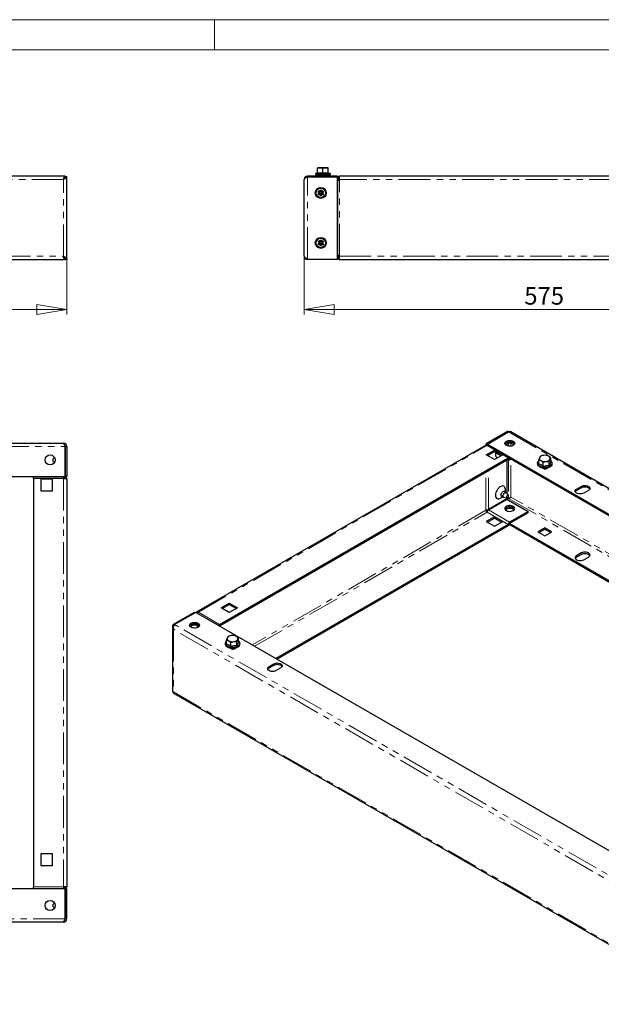
# Model space of a CAD drawing. Units: millimetres. Extents: x 0 to 420, y 0 to 297.
# Drawn here: x 191 to 307, y 100 to 297 of the extents above; entities that cross this region are included whole.
import ezdxf

# ---------------------------------------------------------------- set-up
doc = ezdxf.new("R2010")
doc.units = ezdxf.units.MM
doc.linetypes.add('PHANTOM', pattern=[12.7, 6.35, -1.27, 1.27, -1.27, 1.27, -1.27])
doc.styles.add('SLDTEXTSTYLE1', font='GOTHIC.TTF', dxfattribs={"width": 0.913})
doc.dimstyles.new('SLDDIMSTYLE0', dxfattribs={"dimtxt": 3.5, "dimasz": 6, "dimexe": 0, "dimexo": 0.0625, "dimgap": 0.875, "dimtad": 1, "dimdec": 1, "dimlfac": 6, "dimrnd": 1e-09, "dimzin": 12, "dimdsep": 46, "dimtxsty": 'SLDTEXTSTYLE1', "dimblk1": 'CLOSED', "dimblk2": 'CLOSED', "dimsah": 1, "dimcen": 0.09, "dimadec": 0, "dimazin": 3, "dimtfac": 1, "dimtdec": 1, "dimtofl": 0, "dimtmove": 0, "dimatfit": 3, "dimldrblk": 'CLOSED', "dimfxl": 1, "dimfrac": 2, "dimtolj": 1, "dimtzin": 12, "dimarcsym": 0})

# ---------------------------------------------------------------- blocks, each defined once
blk = doc.blocks.new('_Closed')
at = {"color": 0, "linetype": 'ByBlock', "lineweight": -2}
for p, q in [((-1, 0.166667), (0, 0)), ((-1, 0.166667), (-1, -0.166667)), ((0, 0), (-1, -0.166667)), ((0, 0), (-1, 0))]:
    blk.add_line(p, q, dxfattribs=at)
blk = doc.blocks.new('_D')
at = {"color": 7, "linetype": 'Continuous', "lineweight": 18}
for p, q in [((33.81, 249.11), (33.81, 238.01)), ((200.48, 249.11), (200.48, 238.01)), ((200.48, 239.01), (33.81, 239.01))]:
    blk.add_line(p, q, dxfattribs=at)
at = {"color": 7, "linetype": 'Continuous', "lineweight": 18, "xscale": 6, "yscale": 6, "rotation": 180}
blk.add_blockref('_Closed', (33.81, 239.01, -47.58), dxfattribs=at)
at = {"color": 7, "linetype": 'Continuous', "lineweight": 18, "xscale": 6, "yscale": 6}
blk.add_blockref('_Closed', (200.48, 239.01, -47.58), dxfattribs=at)
at = {"color": 7, "linetype": 'Continuous', "lineweight": 18, "insert": (111.97, 243.48), "char_height": 3.5, "attachment_point": 1, "style": 'SLDTEXTSTYLE1'}
blk.add_mtext('1000', dxfattribs=at)
blk = doc.blocks.new('_D_2')
at = {"color": 7, "linetype": 'Continuous', "lineweight": 18}
for p, q in [((247.97, 249.68), (247.97, 238.01)), ((343.8, 249.68), (343.8, 238.01)), ((247.97, 239.01), (343.8, 239.01))]:
    blk.add_line(p, q, dxfattribs=at)
at = {"color": 7, "linetype": 'Continuous', "lineweight": 18, "xscale": 6, "yscale": 6}
for p, rotation in [((247.97, 239.01), 180), ((343.8, 239.01), 360)]:
    blk.add_blockref('_Closed', p, dxfattribs=dict(at, rotation=rotation))
at = {"color": 7, "linetype": 'Continuous', "lineweight": 18, "insert": (292, 243.48), "char_height": 3.5, "attachment_point": 1, "style": 'SLDTEXTSTYLE1'}
blk.add_mtext('575', dxfattribs=at)

msp = doc.modelspace()

# ---------------------------------------------------------------- linework, layer by layer
at = {"color": 7, "linetype": 'Continuous', "lineweight": 18}
for p, q in [((0, 297), (420, 297)), ((230, 291), (230, 297)), ((6, 291), (414.015, 291))]:
    msp.add_line(p, q, dxfattribs=at)
at = {"color": 7, "linetype": 'Continuous', "lineweight": 25}
for p, q in [((250.574, 266.311), (250.283, 266.205)), ((250.317, 266.011), (253.117, 266.011)), ((250.634, 267.264), (251.176, 267.361)), ((250.634, 267.361), (250.634, 267.264)), ((251.176, 267.361), (250.634, 267.361)), ((250.634, 266.334), (250.634, 267.264)), ((251.051, 266.011), (251.051, 265.785)), ((252.259, 267.361), (251.176, 267.361)), ((251.717, 267.264), (252.259, 267.361)), ((251.717, 266.334), (251.717, 267.264)), ((251.717, 266.247), (251.717, 266.334)), ((252.801, 267.361), (252.259, 267.361)), ((252.384, 265.785), (252.384, 266.011)), ((252.801, 267.264), (252.801, 267.361)), ((252.801, 266.334), (252.801, 267.264)), ((252.856, 266.299), (252.856, 266.301)), ((253.152, 266.205), (252.861, 266.311)), ((200.13, 265.678), (34.163, 265.678)), ((200.028, 265.266), (200.008, 265.282)), ((200.13, 265.678), (200.13, 265.469)), ((200.183, 265.566), (200.136, 265.594)), ((200.48, 265.578), (200.147, 265.578)), ((200.48, 249.111), (200.48, 265.578)), ((247.967, 249.678), (247.967, 265.011)), ((248.634, 265.678), (248.634, 265.578)), ((254.634, 265.678), (248.634, 265.678)), ((248.634, 265.578), (254.634, 265.578)), ((250.818, 265.732), (250.834, 265.678)), ((250.842, 265.697), (250.818, 265.732)), ((250.88, 265.836), (250.839, 265.777)), ((251.035, 265.761), (250.842, 265.761)), ((250.86, 265.766), (250.88, 265.836)), ((250.867, 265.678), (250.959, 265.732)), ((250.88, 265.836), (251.001, 265.766)), ((250.959, 265.732), (251.001, 265.673)), ((251.035, 265.761), (251.035, 265.678)), ((251.035, 265.761), (252.4, 265.761)), ((252.434, 265.766), (252.4, 265.761)), ((252.4, 265.678), (252.4, 265.761)), ((252.434, 265.766), (252.555, 265.836)), ((252.476, 265.707), (252.434, 265.766)), ((252.476, 265.707), (252.596, 265.777)), ((252.555, 265.836), (252.596, 265.777)), ((252.596, 265.777), (252.617, 265.707)), ((252.598, 265.734), (252.617, 265.707)), ((254.634, 265.678), (254.634, 265.578)), ((254.634, 249.111), (254.634, 265.578)), ((254.684, 265.311), (254.634, 265.311)), ((254.634, 264.978), (254.684, 264.978)), ((254.634, 264.884), (254.684, 264.884)), ((254.684, 264.884), (254.701, 264.884)), ((254.701, 249.804), (254.701, 264.884)), ((254.701, 264.884), (255.051, 264.884)), ((336.717, 265.678), (255.051, 265.678)), ((255.051, 265.011), (255.051, 265.678)), ((255.051, 264.884), (255.051, 265.011)), ((250.765, 262.517), (250.884, 262.722)), ((251.047, 262.354), (250.765, 262.517)), ((250.765, 262.172), (251.047, 262.335)), ((250.884, 261.967), (250.765, 262.172)), ((250.884, 262.722), (251.166, 262.559)), ((251.166, 262.13), (250.884, 261.967)), ((251.014, 262.373), (251.132, 262.578)), ((251.132, 262.11), (251.014, 262.315)), ((251.047, 262.354), (251.064, 262.344)), ((251.064, 262.344), (251.047, 262.335)), ((251.182, 262.549), (251.166, 262.559)), ((251.166, 262.13), (251.182, 262.139)), ((251.182, 262.894), (251.419, 262.894)), ((251.182, 262.569), (251.182, 262.894)), ((251.182, 262.608), (251.419, 262.608)), ((251.182, 261.794), (251.182, 262.12)), ((251.419, 262.081), (251.182, 262.081)), ((251.419, 262.894), (251.419, 262.569)), ((251.436, 262.559), (251.419, 262.549)), ((251.419, 262.139), (251.436, 262.13)), ((251.419, 262.12), (251.419, 261.794)), ((251.436, 262.559), (251.718, 262.722)), ((251.718, 261.967), (251.436, 262.13)), ((251.47, 262.578), (251.588, 262.373)), ((251.588, 262.315), (251.47, 262.11)), ((251.537, 262.344), (251.554, 262.354)), ((251.554, 262.335), (251.537, 262.344)), ((251.836, 262.517), (251.554, 262.354)), ((251.554, 262.335), (251.836, 262.172)), ((251.718, 262.722), (251.836, 262.517)), ((251.836, 262.172), (251.718, 261.967)), ((251.419, 261.794), (251.182, 261.794)), ((250.765, 252.517), (250.884, 252.722)), ((251.047, 252.354), (250.765, 252.517)), ((250.765, 252.172), (251.047, 252.335)), ((250.884, 252.722), (251.166, 252.559)), ((251.014, 252.373), (251.132, 252.578)), ((251.132, 252.11), (251.014, 252.315)), ((251.047, 252.354), (251.064, 252.344)), ((251.064, 252.344), (251.047, 252.335)), ((251.182, 252.549), (251.166, 252.559)), ((251.182, 252.894), (251.419, 252.894)), ((251.182, 252.569), (251.182, 252.894)), ((251.182, 252.608), (251.419, 252.608)), ((251.419, 252.894), (251.419, 252.569)), ((251.436, 252.559), (251.419, 252.549)), ((251.436, 252.559), (251.718, 252.722)), ((251.47, 252.578), (251.588, 252.373)), ((251.588, 252.315), (251.47, 252.11)), ((251.537, 252.344), (251.554, 252.354)), ((251.554, 252.335), (251.537, 252.344)), ((251.836, 252.517), (251.554, 252.354)), ((251.554, 252.335), (251.836, 252.172)), ((251.718, 252.722), (251.836, 252.517)), ((250.884, 251.967), (250.765, 252.172)), ((251.166, 252.13), (250.884, 251.967)), ((251.166, 252.13), (251.182, 252.139)), ((251.182, 251.794), (251.182, 252.12)), ((251.419, 252.081), (251.182, 252.081)), ((251.419, 251.794), (251.182, 251.794)), ((251.419, 252.139), (251.436, 252.13)), ((251.419, 252.12), (251.419, 251.794)), ((251.718, 251.967), (251.436, 252.13)), ((251.836, 252.172), (251.718, 251.967)), ((34.163, 249.011), (200.13, 249.011)), ((200.008, 249.407), (200.028, 249.422)), ((200.13, 249.011), (200.13, 249.204)), ((200.136, 249.094), (200.183, 249.122)), ((200.147, 249.111), (200.48, 249.111)), ((248.634, 249.111), (254.634, 249.111)), ((248.634, 249.011), (248.634, 249.111)), ((254.634, 249.011), (248.634, 249.011)), ((254.684, 249.804), (254.634, 249.804)), ((254.684, 249.711), (254.634, 249.711)), ((254.634, 249.378), (254.684, 249.378)), ((254.634, 249.011), (254.634, 249.111)), ((254.701, 249.804), (254.684, 249.804)), ((255.051, 249.804), (254.701, 249.804)), ((255.051, 249.678), (255.051, 249.804)), ((255.051, 249.011), (255.051, 249.678)), ((255.051, 249.011), (336.717, 249.011)), ((288.62, 214.595), (284.377, 212.145)), ((284.625, 212.084), (288.868, 214.533)), ((288.62, 214.595), (288.782, 214.501)), ((406.445, 146.883), (289.313, 214.502)), ((34.48, 212.245), (199.813, 212.245)), ((200.13, 205.578), (200.13, 211.578)), ((200.147, 211.578), (200.48, 211.578)), ((200.147, 211.578), (200.147, 205.578)), ((200.48, 211.578), (200.48, 205.578)), ((284.221, 211.818), (226.474, 178.481)), ((284.377, 212.145), (284.613, 212.009)), ((284.377, 211.847), (284.377, 212.145)), ((284.377, 209.914), (286.027, 210.866)), ((284.625, 212.016), (284.613, 212.009)), ((284.613, 211.811), (284.613, 212.009)), ((284.625, 212.084), (401.981, 144.336)), ((284.625, 212.084), (284.625, 211.814)), ((288.972, 209.353), (284.729, 211.802)), ((286.027, 210.866), (287.677, 209.914)), ((286.027, 210.866), (286.027, 210.594)), ((288.526, 212.132), (288.526, 211.751)), ((198.074, 209.286), (197.763, 209.203)), ((197.763, 208.62), (197.763, 209.203)), ((200.147, 210.149), (200.13, 210.133)), ((231.05, 175.999), (288.797, 209.336)), ((231.05, 175.727), (288.797, 209.064)), ((286.027, 208.961), (284.377, 209.914)), ((284.613, 209.778), (286.027, 210.594)), ((285.984, 210.569), (287.398, 209.753)), ((286.027, 210.594), (287.442, 209.778)), ((287.677, 209.914), (286.027, 208.961)), ((288.526, 208.907), (288.526, 202.163)), ((288.694, 209.004), (288.881, 208.896)), ((289.035, 209.266), (397.288, 146.773)), ((289.056, 209.186), (289.115, 209.22)), ((289.056, 208.914), (289.351, 209.084)), ((294.895, 208.188), (294.895, 208.948)), ((295.219, 209.645), (295.057, 209.375)), ((296.427, 209.832), (295.823, 209.818)), ((296.988, 208.624), (297.15, 209.052)), ((297.312, 208.562), (297.312, 209.321)), ((197.763, 208.62), (198.074, 208.536)), ((200.13, 207.69), (200.147, 207.673)), ((294.689, 207.839), (294.716, 207.854)), ((294.749, 207.804), (294.689, 207.839)), ((296.104, 207.023), (295.521, 207.359)), ((295.78, 208.437), (296.384, 208.609)), ((295.78, 207.677), (295.78, 208.437)), ((295.98, 207.128), (295.98, 207.094)), ((296.16, 207.288), (296.014, 207.204)), ((296.039, 207.094), (296.039, 207.06)), ((296.139, 207.172), (296.098, 207.196)), ((296.139, 207.104), (296.098, 207.128)), ((296.197, 207.076), (296.104, 207.023)), ((296.139, 207.104), (296.139, 207.172)), ((296.175, 207.094), (296.139, 207.104)), ((296.251, 207.032), (296.175, 207.108)), ((296.175, 207.094), (296.175, 207.108)), ((296.194, 207.075), (296.175, 207.094)), ((296.374, 207.108), (296.298, 207.032)), ((296.374, 207.108), (296.374, 207.094)), ((296.41, 207.104), (296.374, 207.094)), ((297.376, 207.662), (296.41, 207.104)), ((296.763, 207.376), (296.41, 207.172)), ((296.41, 207.172), (296.41, 207.104)), ((296.988, 207.864), (296.988, 208.624)), ((297.316, 208.545), (297.377, 208.501)), ((297.517, 207.822), (297.447, 207.707)), ((297.488, 207.846), (297.517, 207.822)), ((297.518, 207.839), (297.505, 207.832)), ((34.163, 205.578), (200.13, 205.578)), ((193.813, 205.578), (193.813, 205.528)), ((193.813, 205.511), (193.813, 205.528)), ((193.813, 205.161), (193.813, 205.511)), ((193.813, 205.511), (199.813, 205.511)), ((193.813, 205.161), (193.813, 123.495)), ((197.647, 205.078), (195.313, 205.078)), ((195.313, 205.078), (195.313, 202.745)), ((197.647, 202.745), (197.647, 205.078)), ((199.813, 205.578), (199.813, 205.528)), ((199.813, 205.528), (199.813, 205.511)), ((199.813, 205.511), (199.813, 205.161)), ((199.813, 205.161), (200.48, 205.161)), ((200.113, 205.528), (200.113, 205.578)), ((200.48, 205.578), (200.147, 205.578)), ((200.48, 205.161), (200.48, 123.495)), ((288.223, 202.419), (288.223, 202.988)), ((302.468, 203.077), (303.41, 203.621)), ((302.468, 202.804), (303.41, 203.349)), ((195.313, 202.745), (197.647, 202.745)), ((284.814, 198.897), (288.502, 201.027)), ((288.526, 201.089), (284.837, 198.96)), ((287.23, 201.268), (287.723, 201.553)), ((287.463, 201.703), (287.856, 201.476)), ((287.908, 201.456), (288.54, 201.328)), ((288.356, 202.342), (287.963, 202.569)), ((288.826, 201.824), (288.398, 202.307)), ((288.502, 201.027), (292.745, 198.577)), ((288.526, 201.331), (288.526, 201.089)), ((288.868, 201.197), (288.538, 201.006)), ((289.269, 201.436), (289.323, 201.471)), ((289.327, 201.476), (289.287, 201.448)), ((304.825, 202.804), (303.882, 202.26)), ((284.319, 198.96), (284.319, 198.856)), ((284.377, 198.7), (284.377, 198.942)), ((284.377, 198.7), (284.583, 198.581)), ((286.027, 197.53), (284.377, 196.577)), ((284.613, 198.663), (284.613, 198.901)), ((284.613, 196.441), (286.027, 197.257)), ((284.686, 198.783), (284.625, 198.747)), ((284.651, 198.733), (284.625, 198.747)), ((284.625, 198.688), (284.625, 198.747)), ((287.677, 196.577), (286.027, 197.53)), ((286.027, 197.53), (286.027, 197.257)), ((286.027, 197.257), (287.442, 196.441)), ((292.745, 198.577), (289.056, 196.448)), ((292.745, 198.305), (289.056, 196.176)), ((292.745, 198.305), (292.745, 198.577)), ((288.797, 195.999), (242.306, 169.161)), ((288.797, 195.727), (242.542, 169.024)), ((284.377, 196.577), (286.027, 195.625)), ((286.027, 195.625), (287.677, 196.577)), ((385.728, 140.11), (288.994, 195.953)), ((385.963, 140.246), (289.068, 196.183)), ((296.104, 195.319), (294.689, 194.502)), ((297.518, 194.502), (296.104, 195.319)), ((296.104, 195.319), (296.104, 195.046)), ((294.689, 194.502), (296.104, 193.686)), ((294.925, 194.366), (296.104, 195.046)), ((296.104, 195.046), (297.282, 194.366)), ((296.104, 193.686), (297.518, 194.502)), ((303.41, 190.284), (302.468, 189.74)), ((302.468, 189.468), (303.41, 190.012)), ((303.882, 188.923), (304.825, 189.468)), ((231.344, 179.299), (232.994, 180.251)), ((232.994, 178.346), (231.344, 179.299)), ((231.58, 179.163), (232.994, 179.979)), ((232.994, 180.251), (234.644, 179.299)), ((232.994, 180.251), (232.994, 179.979)), ((232.994, 179.979), (234.409, 179.163)), ((234.644, 179.299), (232.994, 178.346)), ((221.799, 176.019), (226.041, 178.469)), ((226.289, 178.407), (222.046, 175.958)), ((226.041, 178.469), (226.218, 178.367)), ((343.645, 110.659), (226.289, 178.407)), ((221.603, 175.516), (221.603, 162.533)), ((222.034, 175.883), (221.799, 176.019)), ((226.674, 175.382), (226.674, 175.704)), ((231.038, 175.706), (231.036, 175.667)), ((232.758, 173.587), (232.596, 173.317)), ((233.966, 173.774), (233.362, 173.76)), ((232.228, 171.781), (232.255, 171.796)), ((232.288, 171.746), (232.228, 171.781)), ((232.434, 172.13), (232.434, 172.89)), ((233.319, 172.379), (233.923, 172.551)), ((233.319, 171.619), (233.319, 172.379)), ((234.915, 171.604), (233.949, 171.046)), ((234.527, 172.566), (234.689, 172.994)), ((234.527, 171.806), (234.527, 172.566)), ((234.851, 172.504), (234.851, 173.263)), ((234.855, 172.487), (234.916, 172.443)), ((235.056, 171.764), (234.986, 171.649)), ((235.026, 171.788), (235.056, 171.764)), ((235.057, 171.781), (235.044, 171.774)), ((233.643, 170.965), (233.06, 171.301)), ((233.519, 171.07), (233.519, 171.036)), ((233.699, 171.23), (233.553, 171.146)), ((233.578, 171.036), (233.578, 171.002)), ((233.678, 171.114), (233.637, 171.138)), ((233.678, 171.046), (233.637, 171.07)), ((233.736, 171.018), (233.643, 170.965)), ((233.678, 171.046), (233.678, 171.114)), ((233.714, 171.036), (233.678, 171.046)), ((233.79, 170.974), (233.714, 171.05)), ((233.714, 171.036), (233.714, 171.05)), ((233.733, 171.017), (233.714, 171.036)), ((233.913, 171.05), (233.837, 170.974)), ((233.913, 171.05), (233.913, 171.036)), ((233.949, 171.046), (233.913, 171.036)), ((234.302, 171.318), (233.949, 171.114)), ((233.949, 171.114), (233.949, 171.046)), ((240.949, 167.563), (241.892, 168.107)), ((240.949, 167.291), (241.892, 167.835)), ((243.306, 167.291), (242.364, 166.746)), ((221.825, 162.252), (338.957, 94.633)), ((197.647, 130.078), (195.313, 130.078)), ((195.313, 130.078), (195.313, 127.745)), ((197.647, 127.745), (197.647, 130.078)), ((195.313, 127.745), (197.647, 127.745)), ((200.13, 123.078), (34.163, 123.078)), ((193.813, 123.145), (193.813, 123.495)), ((193.813, 123.145), (199.813, 123.145)), ((193.813, 123.128), (193.813, 123.145)), ((193.813, 123.128), (193.813, 123.078)), ((200.48, 123.495), (199.813, 123.495)), ((199.813, 123.495), (199.813, 123.145)), ((199.813, 123.145), (199.813, 123.128)), ((199.813, 123.128), (199.813, 123.078)), ((200.113, 123.078), (200.113, 123.128)), ((200.13, 123.078), (200.13, 117.078)), ((200.48, 123.078), (200.147, 123.078)), ((200.147, 117.078), (200.147, 123.078)), ((200.48, 117.078), (200.48, 123.078)), ((200.147, 120.983), (200.13, 120.966)), ((198.074, 120.119), (197.763, 120.036)), ((197.763, 119.453), (197.763, 120.036)), ((197.763, 119.453), (198.074, 119.37)), ((200.13, 118.523), (200.147, 118.506)), ((199.813, 116.411), (34.48, 116.411)), ((200.48, 117.078), (200.147, 117.078))]:
    msp.add_line(p, q, dxfattribs=at)
at = {"color": 8, "linetype": 'PHANTOM', "lineweight": 18}
for p, q in [((250.283, 266.205), (253.152, 266.205)), ((199.813, 265.011), (34.48, 265.011)), ((199.813, 249.678), (199.813, 265.011)), ((248.634, 249.111), (248.634, 265.578)), ((250.959, 265.732), (250.818, 265.732)), ((250.86, 265.766), (251.001, 265.766)), ((252.617, 265.707), (252.476, 265.707)), ((254.684, 264.978), (254.684, 265.311)), ((254.684, 249.804), (254.684, 264.884)), ((255.034, 265.328), (254.701, 265.328)), ((336.717, 265.011), (255.051, 265.011)), ((255.051, 249.804), (255.051, 264.884)), ((34.48, 249.678), (199.813, 249.678)), ((254.684, 249.711), (254.684, 249.378)), ((255.034, 249.361), (254.701, 249.361)), ((255.051, 249.678), (336.717, 249.678)), ((288.868, 214.533), (406.224, 146.785)), ((34.163, 211.578), (200.13, 211.578)), ((226.807, 178.448), (284.554, 211.785)), ((284.554, 211.785), (288.797, 209.336)), ((288.856, 212.217), (288.856, 211.666)), ((289.327, 211.666), (289.327, 212.217)), ((284.837, 209.649), (284.837, 209.907)), ((288.797, 209.336), (288.797, 209.064)), ((288.797, 209.064), (288.809, 209.057)), ((289.044, 209.193), (288.809, 209.057)), ((288.856, 208.911), (288.856, 201.764)), ((289.044, 209.193), (289.056, 209.186)), ((289.056, 209.186), (289.056, 208.914)), ((289.327, 201.476), (289.327, 209.07)), ((296.039, 207.094), (295.98, 207.128)), ((296.039, 207.094), (296.098, 207.128)), ((296.263, 207.291), (296.098, 207.196)), ((296.098, 207.128), (296.098, 207.196)), ((296.139, 207.172), (296.41, 207.172)), ((296.175, 207.108), (296.374, 207.108)), ((193.813, 205.528), (199.813, 205.528)), ((193.813, 205.161), (199.813, 205.161)), ((199.813, 205.528), (200.113, 205.528)), ((199.813, 205.161), (199.813, 123.495)), ((200.13, 205.178), (200.13, 205.511)), ((284.319, 198.96), (284.319, 206.478)), ((284.342, 198.96), (284.342, 206.492)), ((284.837, 198.96), (284.837, 206.778)), ((302.468, 203.077), (302.468, 202.804)), ((303.41, 203.621), (303.41, 203.349)), ((288.856, 201.651), (288.856, 201.19)), ((288.868, 201.197), (390.206, 142.695)), ((390.677, 142.967), (289.327, 201.476)), ((284.319, 198.856), (237.592, 171.882)), ((238.064, 171.61), (284.554, 198.448)), ((288.797, 195.999), (284.554, 198.448)), ((288.809, 196.019), (284.566, 198.468)), ((289.056, 196.448), (284.814, 198.897)), ((288.797, 195.999), (288.797, 195.727)), ((288.809, 196.019), (289.044, 196.155)), ((289.056, 196.448), (289.056, 196.176)), ((302.468, 189.74), (302.468, 189.468)), ((303.41, 190.284), (303.41, 190.012)), ((226.807, 178.448), (231.05, 175.999)), ((339.402, 108.21), (222.046, 175.958)), ((226.571, 175.34), (226.571, 175.747)), ((231.003, 175.686), (231.038, 175.706)), ((231.05, 175.999), (231.05, 175.727)), ((338.707, 107.523), (221.799, 175.012)), ((221.799, 175.012), (221.799, 162.492)), ((233.578, 171.036), (233.519, 171.07)), ((233.578, 171.036), (233.637, 171.07)), ((233.801, 171.233), (233.637, 171.138)), ((233.637, 171.07), (233.637, 171.138)), ((233.678, 171.114), (233.949, 171.114)), ((233.714, 171.05), (233.913, 171.05)), ((240.949, 167.563), (240.949, 167.291)), ((241.892, 168.107), (241.892, 167.835)), ((221.799, 162.492), (338.707, 95.002)), ((193.813, 123.495), (199.813, 123.495)), ((193.813, 123.128), (199.813, 123.128)), ((199.813, 123.128), (200.113, 123.128)), ((200.13, 123.478), (200.13, 123.145)), ((200.13, 117.078), (34.163, 117.078))]:
    msp.add_line(p, q, dxfattribs=at)
at = {"color": 8, "linetype": 'PHANTOM', "lineweight": 18, "flags": 128}
for points in [[(250.575, 266.247), (250.577, 266.274), (250.578, 266.299)], [(250.634, 266.334), (251.167, 266.391), (251.717, 266.334)], [(251.717, 266.334), (252.251, 266.391), (252.801, 266.334)], [(252.856, 266.301), (252.856, 266.308), (252.859, 266.247)], [(294.895, 208.716), (294.8, 208.615), (294.707, 208.457), (294.67, 208.29), (294.692, 208.123), (294.772, 207.962), (294.906, 207.814), (295.09, 207.684)], [(294.83, 208.107), (294.874, 208.221), (294.895, 208.27)], [(294.895, 208.188), (295.331, 207.983), (295.78, 207.677)], [(295.09, 207.684), (295.314, 207.578), (295.572, 207.501), (295.851, 207.455), (296.14, 207.442), (296.428, 207.463), (296.702, 207.517), (296.953, 207.602), (297.168, 207.714), (297.34, 207.849), (297.461, 208.002), (297.526, 208.165), (297.534, 208.332), (297.483, 208.497), (297.375, 208.653), (297.312, 208.716)], [(295.78, 207.677), (296.375, 207.816), (296.988, 207.864)], [(296.988, 207.864), (297.148, 208.254), (297.312, 208.562)], [(232.434, 172.657), (232.339, 172.557), (232.245, 172.399), (232.209, 172.232), (232.231, 172.065), (232.311, 171.904), (232.445, 171.756), (232.628, 171.626)], [(232.369, 172.049), (232.413, 172.163), (232.434, 172.212)], [(232.434, 172.13), (232.87, 171.925), (233.319, 171.619)], [(232.628, 171.626), (232.853, 171.52), (233.111, 171.443), (233.39, 171.397), (233.679, 171.384), (233.967, 171.405), (234.241, 171.459), (234.491, 171.544), (234.707, 171.656), (234.879, 171.791), (235, 171.944), (235.065, 172.107), (235.073, 172.274), (235.021, 172.439), (234.914, 172.595), (234.851, 172.657)], [(233.319, 171.619), (233.913, 171.758), (234.527, 171.806)], [(234.527, 171.806), (234.686, 172.196), (234.851, 172.504)]]:
    msp.add_lwpolyline(points, dxfattribs=at)
at = {"color": 7, "linetype": 'Continuous', "lineweight": 25, "flags": 128}
for points in [[(251.176, 267.361), (251.214, 267.36), (251.717, 267.264)], [(252.259, 267.361), (252.298, 267.36), (252.801, 267.264)], [(199.813, 265.011), (199.893, 265.266), (199.972, 265.482), (200.051, 265.627), (200.13, 265.678)], [(200.48, 265.578), (200.468, 265.509), (200.432, 265.439), (200.374, 265.371), (200.293, 265.301), (200.197, 265.232), (200.085, 265.162), (199.954, 265.088), (199.813, 265.011)], [(248.634, 265.578), (248.509, 265.509), (248.385, 265.439), (248.273, 265.371), (248.171, 265.301), (248.089, 265.232), (248.025, 265.162), (247.983, 265.088), (247.967, 265.011)], [(250.818, 265.732), (250.828, 265.753), (250.842, 265.761)], [(251.035, 265.761), (250.995, 265.753), (250.959, 265.732)], [(252.476, 265.707), (252.44, 265.685), (252.4, 265.678)], [(252.592, 265.678), (252.607, 265.685), (252.617, 265.707)], [(200.13, 249.011), (200.059, 249.052), (199.988, 249.17), (199.917, 249.35), (199.846, 249.571), (199.813, 249.678)], [(199.813, 249.678), (200.069, 249.536), (200.285, 249.394), (200.429, 249.253), (200.48, 249.111)], [(247.967, 249.678), (248.018, 249.536), (248.163, 249.394), (248.379, 249.253), (248.634, 249.111)], [(289.799, 212.635), (289.952, 212.521), (290.052, 212.388), (290.091, 212.245), (290.067, 212.101), (289.983, 211.965), (289.842, 211.845), (289.654, 211.75), (289.43, 211.684), (289.186, 211.652), (288.935, 211.657), (288.694, 211.697), (288.479, 211.771), (288.301, 211.873), (288.174, 211.998), (288.104, 212.137), (288.096, 212.281), (288.151, 212.423), (288.264, 212.552), (288.43, 212.66), (288.638, 212.741), (288.873, 212.791), (289.123, 212.804), (289.37, 212.781), (289.601, 212.724), (289.799, 212.635)], [(289.313, 214.502), (289.104, 214.564), (288.868, 214.533)], [(200.13, 211.578), (200.051, 211.833), (199.972, 212.049), (199.893, 212.194), (199.813, 212.245)], [(200.066, 211.784), (200.093, 211.759), (200.146, 211.603), (200.147, 211.578)], [(288.12, 212.091), (288.151, 212.15), (288.264, 212.279), (288.43, 212.388), (288.638, 212.469), (288.873, 212.518), (289.123, 212.532), (289.37, 212.509), (289.601, 212.452), (289.799, 212.363)], [(288.223, 211.941), (288.231, 211.949), (288.384, 212.064)], [(288.384, 212.336), (288.582, 212.425), (288.813, 212.482), (289.06, 212.505), (289.31, 212.491), (289.545, 212.442), (289.753, 212.361), (289.919, 212.252), (290.032, 212.123), (290.057, 212.077)], [(286.286, 210.395), (286.258, 210.258), (286.236, 210.007)], [(295.057, 209.375), (295.046, 209.35), (294.895, 208.948)], [(294.895, 208.948), (294.992, 208.921), (295.338, 208.771)], [(295.823, 209.818), (295.78, 209.81), (295.219, 209.645)], [(296.87, 209.656), (296.524, 209.806), (296.427, 209.832)], [(297.312, 209.321), (296.978, 209.588), (296.87, 209.656)], [(297.15, 209.052), (297.162, 209.076), (297.312, 209.321)], [(294.895, 208.731), (294.767, 208.609), (294.66, 208.443), (294.609, 208.267), (294.613, 208.093), (294.668, 207.926), (294.772, 207.771), (294.922, 207.629), (295.064, 207.535)], [(295.338, 208.771), (295.446, 208.704), (295.78, 208.437)], [(296.127, 207.288), (296.231, 207.288), (296.507, 207.317), (296.77, 207.377), (297.01, 207.466), (297.219, 207.582), (297.39, 207.722), (297.515, 207.882), (297.587, 208.055), (297.602, 208.231), (297.565, 208.401), (297.478, 208.561), (297.345, 208.707), (297.312, 208.731)], [(296.175, 207.108), (296.157, 207.144), (296.139, 207.172)], [(296.41, 207.172), (296.392, 207.144), (296.374, 207.108)], [(296.384, 208.609), (296.427, 208.616), (296.988, 208.624)], [(297.447, 207.707), (297.414, 207.678), (297.376, 207.662)], [(288.223, 202.988), (288.201, 203.214), (288.137, 203.405), (288.033, 203.553), (287.894, 203.651), (287.726, 203.695), (287.536, 203.683), (287.333, 203.616), (287.126, 203.496), (286.923, 203.329), (286.733, 203.121), (286.565, 202.884), (286.426, 202.625), (286.322, 202.358), (286.258, 202.092), (286.236, 201.841)], [(303.882, 202.26), (303.675, 202.168), (303.434, 202.111), (303.175, 202.091), (302.916, 202.111), (302.675, 202.168), (302.468, 202.26), (302.309, 202.38), (302.209, 202.519), (302.175, 202.668), (302.209, 202.818), (302.309, 202.957), (302.468, 203.077)], [(303.41, 203.621), (303.618, 203.713), (303.859, 203.77), (304.118, 203.79), (304.376, 203.77), (304.618, 203.713), (304.825, 203.621), (304.984, 203.501), (305.083, 203.362), (305.118, 203.213), (305.083, 203.063), (304.984, 202.924), (304.825, 202.804)], [(303.41, 203.349), (303.618, 203.44), (303.859, 203.498), (304.118, 203.518), (304.376, 203.498), (304.618, 203.44), (304.825, 203.349), (304.984, 203.229), (305.083, 203.09), (305.089, 203.077)], [(286.236, 201.841), (286.258, 201.615), (286.322, 201.424), (286.426, 201.277), (286.565, 201.179), (286.733, 201.135), (286.923, 201.147), (287.126, 201.214), (287.23, 201.268)], [(287.716, 201.556), (287.657, 201.539), (287.537, 201.541), (287.442, 201.596), (287.38, 201.7), (287.359, 201.841), (287.38, 202.008), (287.442, 202.182), (287.537, 202.348), (287.657, 202.488), (287.791, 202.589), (287.924, 202.642), (288.045, 202.641), (288.14, 202.586), (288.202, 202.482), (288.216, 202.423)], [(287.908, 201.456), (287.835, 201.49), (287.773, 201.578), (287.752, 201.705), (287.773, 201.857), (287.835, 202.015), (287.929, 202.161), (288.044, 202.276), (288.167, 202.347), (288.282, 202.365), (288.377, 202.328), (288.398, 202.307)], [(288.862, 201.711), (288.846, 201.793), (288.801, 201.844), (288.734, 201.857), (288.655, 201.83), (288.577, 201.766), (288.51, 201.676), (288.465, 201.573), (288.449, 201.473), (288.465, 201.391), (288.51, 201.339), (288.577, 201.326), (288.655, 201.353), (288.734, 201.417), (288.801, 201.507), (288.846, 201.611), (288.862, 201.711)], [(289.799, 198.781), (289.952, 198.896), (290.052, 199.029), (290.091, 199.172), (290.067, 199.316), (289.983, 199.452), (289.842, 199.571), (289.654, 199.667), (289.43, 199.733), (289.186, 199.764), (288.935, 199.76), (288.694, 199.72), (288.479, 199.646), (288.301, 199.544), (288.174, 199.419), (288.104, 199.28), (288.096, 199.135), (288.151, 198.994), (288.264, 198.865), (288.43, 198.757), (288.638, 198.675), (288.873, 198.626), (289.123, 198.613), (289.37, 198.635), (289.601, 198.693), (289.799, 198.781)], [(290.063, 199.054), (289.983, 199.18), (289.842, 199.299), (289.654, 199.395), (289.43, 199.461), (289.186, 199.492), (288.935, 199.488), (288.694, 199.447), (288.479, 199.374), (288.301, 199.271), (288.174, 199.147), (288.12, 199.054)], [(290.057, 199.04), (290.009, 199.12), (289.882, 199.244), (289.704, 199.346), (289.489, 199.42), (289.248, 199.46), (288.997, 199.465), (288.753, 199.433), (288.529, 199.368), (288.341, 199.272), (288.2, 199.152), (288.126, 199.04)], [(289.799, 199.026), (289.952, 198.912), (289.96, 198.904)], [(302.468, 189.74), (302.309, 189.62), (302.209, 189.481), (302.175, 189.332), (302.209, 189.182), (302.309, 189.043), (302.468, 188.923), (302.675, 188.832), (302.916, 188.774), (303.175, 188.754), (303.434, 188.774), (303.675, 188.832), (303.882, 188.923)], [(304.825, 189.468), (304.984, 189.587), (305.083, 189.726), (305.118, 189.876), (305.083, 190.025), (304.984, 190.164), (304.825, 190.284), (304.618, 190.376), (304.376, 190.433), (304.118, 190.453), (303.859, 190.433), (303.618, 190.376), (303.41, 190.284)], [(303.41, 190.012), (303.618, 190.104), (303.859, 190.161), (304.118, 190.181), (304.376, 190.161), (304.618, 190.104), (304.825, 190.012), (304.984, 189.892), (305.083, 189.753), (305.089, 189.74)], [(226.807, 178.448), (226.715, 178.491), (226.627, 178.511), (226.545, 178.508), (226.474, 178.481), (226.415, 178.433), (226.372, 178.364), (226.37, 178.36)], [(225.334, 175.421), (225.18, 175.535), (225.081, 175.668), (225.042, 175.811), (225.065, 175.955), (225.15, 176.091), (225.291, 176.211), (225.479, 176.306), (225.702, 176.372), (225.947, 176.404), (226.198, 176.399), (226.438, 176.359), (226.654, 176.285), (226.831, 176.183), (226.959, 176.058), (227.029, 175.919), (227.037, 175.775), (226.982, 175.633), (226.868, 175.504), (226.702, 175.396), (226.495, 175.315), (226.259, 175.266), (226.01, 175.252), (225.762, 175.275), (225.532, 175.332), (225.334, 175.421)], [(225.069, 175.693), (225.15, 175.819), (225.291, 175.939), (225.479, 176.034), (225.702, 176.1), (225.947, 176.131), (226.198, 176.127), (226.438, 176.087), (226.654, 176.013), (226.831, 175.911), (226.959, 175.786), (227.013, 175.693)], [(225.172, 175.543), (225.18, 175.551), (225.334, 175.666)], [(225.334, 175.938), (225.532, 176.026), (225.762, 176.084), (226.01, 176.107), (226.259, 176.093), (226.495, 176.044), (226.702, 175.963), (226.868, 175.854), (226.982, 175.725), (227.007, 175.679)], [(233.362, 173.76), (233.319, 173.752), (232.758, 173.587)], [(234.409, 173.598), (234.063, 173.747), (233.966, 173.774)], [(234.851, 173.263), (234.517, 173.53), (234.409, 173.598)], [(232.434, 172.673), (232.305, 172.551), (232.199, 172.385), (232.147, 172.209), (232.151, 172.035), (232.207, 171.868), (232.311, 171.713), (232.461, 171.571), (232.603, 171.477)], [(232.596, 173.317), (232.585, 173.292), (232.434, 172.89)], [(232.434, 172.89), (232.531, 172.863), (232.877, 172.713)], [(232.877, 172.713), (232.985, 172.646), (233.319, 172.379)], [(233.665, 171.23), (233.77, 171.23), (234.046, 171.259), (234.309, 171.319), (234.549, 171.408), (234.758, 171.524), (234.929, 171.664), (235.054, 171.824), (235.126, 171.997), (235.141, 172.173), (235.104, 172.343), (235.017, 172.503), (234.883, 172.649), (234.851, 172.673)], [(233.923, 172.551), (233.966, 172.558), (234.527, 172.566)], [(234.689, 172.994), (234.7, 173.018), (234.851, 173.263)], [(234.986, 171.649), (234.953, 171.62), (234.915, 171.604)], [(233.714, 171.05), (233.696, 171.086), (233.678, 171.114)], [(233.949, 171.114), (233.931, 171.086), (233.913, 171.05)], [(242.364, 166.746), (242.156, 166.655), (241.915, 166.597), (241.656, 166.577), (241.398, 166.597), (241.156, 166.655), (240.949, 166.746), (240.79, 166.866), (240.69, 167.005), (240.656, 167.155), (240.69, 167.304), (240.79, 167.443), (240.949, 167.563)], [(241.892, 168.107), (242.099, 168.199), (242.34, 168.256), (242.599, 168.276), (242.858, 168.256), (243.099, 168.199), (243.306, 168.107), (243.465, 167.988), (243.565, 167.848), (243.599, 167.699), (243.565, 167.549), (243.465, 167.41), (243.306, 167.291)], [(241.892, 167.835), (242.099, 167.927), (242.34, 167.984), (242.599, 168.004), (242.858, 167.984), (243.099, 167.927), (243.306, 167.835), (243.465, 167.715), (243.565, 167.576), (243.571, 167.563)], [(221.604, 162.533), (221.613, 162.518), (221.647, 162.503), (221.709, 162.493), (221.799, 162.492)], [(221.799, 162.492), (221.778, 162.337), (221.825, 162.252), (221.825, 162.252)], [(199.813, 116.411), (199.893, 116.462), (199.972, 116.606), (200.051, 116.823), (200.13, 117.078)]]:
    msp.add_lwpolyline(points, dxfattribs=at)
at = {"color": 7, "linetype": 'Continuous', "lineweight": 25}
for centre, radius in [((251.301, 262.344), 1.1), ((251.301, 262.344), 0.942), ((251.301, 262.344), 0.213), ((251.301, 252.344), 1.1), ((251.301, 252.344), 0.942), ((251.301, 252.344), 0.213), ((197.147, 208.911), 1), ((197.147, 119.745), 1)]:
    msp.add_circle(centre, radius, dxfattribs=at)
for centre, radius, start, end in [((250.317, 266.111), 0.1, 110, 270), ((250.551, 266.391), 0.0833, 286.99776, 353.34078), ((250.538, 266.335), 0.0957, 292.75956, 359.16235), ((252.884, 266.391), 0.0833, 186.63107, 253.72981), ((252.897, 266.335), 0.0958, 180.86925, 247.20884), ((253.117, 266.111), 0.1, 270, 70), ((199.074, 265.827), 1.101, 312.16248, 346.90643), ((200.447, 264.757), 0.682, 123.87404, 158.19165), ((248.62, 265.039), 0.639, 88.70234, 175.57072), ((254.684, 265.328), 0.35, 270, 0), ((254.684, 265.328), 0.0167, 270, 0), ((255.051, 265.328), 0.35, 90, 180), ((255.051, 265.328), 0.0167, 90, 180), ((251.301, 262.344), 0.254, 177.8118, 182.1882), ((251.301, 262.344), 0.254, 117.8118, 122.1882), ((251.301, 262.344), 0.254, 237.8118, 242.1882), ((251.301, 262.344), 0.254, 57.8118, 62.1882), ((251.301, 262.344), 0.254, 297.8118, 302.1882), ((251.301, 262.344), 0.254, 357.8118, 2.1882), ((251.301, 252.344), 0.254, 177.8118, 182.1882), ((251.301, 252.344), 0.254, 117.8118, 122.1882), ((251.301, 252.344), 0.254, 57.8118, 62.1882), ((251.301, 252.344), 0.254, 357.8118, 2.1882), ((251.301, 252.344), 0.254, 237.8118, 242.1882), ((251.301, 252.344), 0.254, 297.8118, 302.1882), ((200.467, 249.949), 0.708, 202.55256, 235.11463), ((199.209, 248.941), 0.953, 10.28215, 50.64894), ((248.634, 249.678), 0.667, 180, 270), ((254.684, 249.361), 0.35, 360, 90), ((254.684, 249.361), 0.0167, 360, 90), ((255.051, 249.361), 0.35, 180, 270), ((255.051, 249.361), 0.0167, 180, 270), ((288.555, 213.419), 1.177, 72.13612, 86.83971), ((199.813, 211.578), 0.667, 360, 90), ((284.359, 211.512), 0.335, 54.38242, 114.30712), ((284.657, 211.642), 0.176, 65.69288, 125.61758), ((288.642, 211.819), 0.577, 116.50737, 153.45248), ((289.08, 210.816), 1.429, 51.97441, 119.14242), ((289.546, 211.853), 0.57, 24.74319, 63.67629), ((286.861, 209.909), 0.632, 171.14333, 249.72476), ((288.893, 209.217), 0.153, 350.78596, 129.20329), ((288.801, 209.058), 0.00728, 350.78596, 129.20329), ((288.96, 209.032), 0.153, 170.78596, 309.20329), ((289.052, 209.192), 0.00728, 170.78596, 309.20329), ((295.506, 209.217), 0.476, 160.539, 249.25792), ((295.882, 208.83), 0.989, 93.4335, 146.56112), ((296.105, 208.179), 1.663, 62.64283, 99.7711), ((296.325, 209.597), 0.989, 273.4335, 326.56112), ((296.701, 209.21), 0.476, 340.539, 69.25792), ((294.79, 208.206), 0.106, 291.7739, 350.38745), ((296.04, 209.33), 2.043, 241.46383, 272.43624), ((296.102, 210.248), 1.663, 242.64283, 279.7711), ((295.369, 207.688), 0.411, 343.13937, 358.53352), ((296.052, 207.14), 0.0728, 50.79671, 189.21404), ((296.075, 207.1), 0.0364, 50.79671, 189.21404), ((297.145, 207.88), 0.158, 185.60113, 226.23534), ((297.381, 208.571), 0.07, 187.49702, 266.7132), ((200.13, 205.528), 0.35, 205.20877, 270), ((200.13, 205.528), 0.0167, 180, 270), ((200.13, 205.161), 0.35, 360, 90), ((200.13, 205.161), 0.0167, 0, 90), ((288.738, 201.927), 0.742, 280.01978, 322.49475), ((289.82, 200.523), 1.065, 123.09821, 136.80806), ((302.717, 202.297), 0.565, 116.16048, 155.42004), ((289.103, 197.778), 1.429, 60.85758, 128.02559), ((284.33, 198.937), 0.0256, 62.60967, 117.39033), ((284.83, 198.88), 0.512, 182.60548, 237.39452), ((284.59, 199.437), 0.538, 242.60967, 297.39033), ((284.54, 198.47), 0.0256, 302.60548, 357.39452), ((285.103, 198.444), 0.538, 122.60548, 177.39452), ((288.507, 196.18), 0.538, 302.60548, 357.39452), ((288.783, 196.02), 0.0256, 302.60548, 357.39452), ((289.346, 195.995), 0.538, 122.60548, 177.39452), ((289.07, 196.154), 0.0256, 122.60548, 177.39452), ((302.717, 188.96), 0.565, 116.16048, 155.42004), ((227.086, 178.007), 0.522, 122.27153, 155.69733), ((222.359, 175.516), 0.753, 138.0676, 221.9324), ((222.91, 175.227), 1.132, 139.74547, 190.92579), ((225.592, 175.421), 0.577, 116.50737, 153.45248), ((226.03, 174.418), 1.429, 51.97441, 119.14242), ((231.334, 175.553), 0.529, 122.50218, 155.46668), ((231.064, 175.705), 0.0256, 122.60548, 177.39452), ((233.421, 172.772), 0.989, 93.4335, 146.56112), ((233.644, 172.121), 1.663, 62.64283, 99.7711), ((234.24, 173.152), 0.476, 340.539, 69.25792), ((232.329, 172.148), 0.106, 291.7739, 350.38745), ((233.045, 173.159), 0.476, 160.539, 249.25792), ((233.579, 173.272), 2.043, 241.46383, 272.43624), ((233.641, 174.19), 1.663, 242.64283, 279.7711), ((232.908, 171.63), 0.411, 343.13937, 358.53352), ((233.864, 173.539), 0.989, 273.4335, 326.56112), ((234.684, 171.821), 0.158, 185.60113, 226.23534), ((234.92, 172.513), 0.07, 187.49702, 266.7132), ((233.591, 171.082), 0.0728, 50.79671, 189.21404), ((233.614, 171.042), 0.0364, 50.79671, 189.21404), ((241.198, 166.783), 0.565, 116.16048, 155.42005), ((200.13, 123.128), 0.35, 90, 154.79123), ((200.13, 123.128), 0.0167, 90, 180), ((200.13, 123.495), 0.35, 270, 360), ((200.13, 123.495), 0.0167, 270, 0), ((199.813, 117.078), 0.667, 270, 360), ((199.817, 117.077), 0.329, 317.71219, 0.14956)]:
    msp.add_arc(centre, radius, start, end, dxfattribs=at)
at = {"color": 8, "linetype": 'PHANTOM', "lineweight": 18}
for centre, radius, start, end in [((251.146, 263.728), 2.583, 77.23028, 102.76972), ((252.288, 263.72), 2.59, 77.26498, 102.73502), ((293.757, 205.172), 3.125, 50.08399, 69.92139), ((296.983, 203.892), 3.874, 89.21822, 108.36786), ((299.946, 206.862), 3.047, 147.45637, 162.7467), ((231.296, 169.114), 3.125, 50.08399, 69.92139), ((234.522, 167.834), 3.874, 89.21822, 108.36786), ((237.485, 170.804), 3.047, 147.45637, 162.7467)]:
    msp.add_arc(centre, radius, start, end, dxfattribs=at)

# ---------------------------------------------------------------- dimensions: what is measured, and where the dimension line sits
at = {"color": 7, "linetype": 'Continuous', "lineweight": 18}
for base, p1, p2, picture, middle in [((33.813, 239.01), (200.48, 249.111), (33.813, 249.111), '_D', (117.147, 239.01)), ((343.801, 239.01), (247.967, 249.678), (343.801, 249.678), '_D_2', (295.884, 239.01))]:
    dim = msp.add_linear_dim(base=base, p1=p1, p2=p2, dimstyle='SLDDIMSTYLE0', dxfattribs=at)
    dim.commit()
    dim.dimension.update_dxf_attribs({"geometry": picture, "text_midpoint": middle, "dimtype": 160})

doc.saveas('drawing.dxf')
